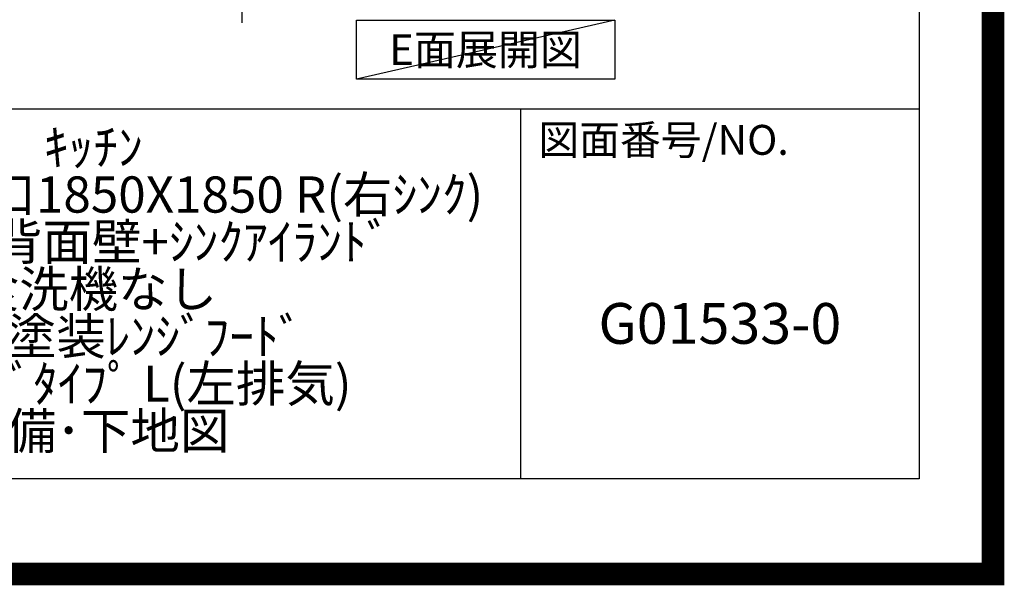
# Model space of a CAD drawing. Extents: x 0 to 26473, y -22065 to -13195.
# Drawn here: x 24300 to 26473, y -22065 to -20816 of the extents above; entities that cross this region are included whole.
import ezdxf

# ---------------------------------------------------------------- set-up
doc = ezdxf.new("R2010")
doc.units = 0
doc.header["$LTSCALE"] = 50
doc.header["$MEASUREMENT"] = 0
doc.linetypes.add('CENTER', pattern=[2, 1.25, -0.25, 0.25, -0.25])
doc.layers.get('DEFPOINTS').update_dxf_attribs({"color": 146, "linetype": 'CONTINUOUS'})
for name, color, linetype in [('111-壁仕上', 3, 'CONTINUOUS'), ('160-文字', 254, 'CONTINUOUS'), ('190-図面外枠', 5, 'CONTINUOUS'), ('191-図面内枠', 4, 'CONTINUOUS')]:
    doc.layers.add(name, color=color, linetype=linetype)
doc.styles.add('KH001', font='txt')

# ---------------------------------------------------------------- blocks, each defined once
blk = doc.blocks.new('A$C5D946DDC')
at = {"layer": '190-図面外枠'}
for p, q in [((20519, 14349.3), (20519, 350.7)), ((20519, 350.7), (271, 350.7))]:
    blk.add_line(p, q, dxfattribs=at)
at = {"layer": 'DEFPOINTS'}
blk.add_lwpolyline([(0, 0), (20790, 0), (20790, 14700), (0, 14700)], close=True, dxfattribs=at)

msp = doc.modelspace()

# ---------------------------------------------------------------- linework, layer by layer
at = {"layer": '111-壁仕上', "color": 253, "linetype": 'CENTER', "ltscale": 2}
msp.add_line((24790.43, -20823), (24790.43, -18640.05), dxfattribs=at)
at = {"layer": '160-文字'}
msp.add_lwpolyline([(25042.96, -20816.82), (25612.99, -20816.82), (25612.99, -20947.25), (25042.96, -20947.25)], close=True, dxfattribs=at)
at = {"layer": '191-図面内枠'}
for p, q in [((14136.57, -21012.67), (26285.39, -21012.67)), ((25404.96, -21012.67), (25404.96, -21829.6))]:
    msp.add_line(p, q, dxfattribs=at)
at = {"layer": 'DEFPOINTS'}
msp.add_line((25612.99, -20816.82), (25042.96, -20947.25), dxfattribs=at)
at = {"layer": 'DEFPOINTS', "color": 1, "const_width": 50}
msp.add_lwpolyline([(13973.99, -22040), (26447.97, -22040), (26447.97, -13220), (13973.99, -13220)], close=True, dxfattribs=at)

# ---------------------------------------------------------------- block references
at = {"layer": '190-図面外枠', "xscale": 0.599999999976717, "yscale": 0.599999999976717, "zscale": 0.599999999976717}
msp.add_blockref('A$C5D946DDC', (13973.99, -22040), dxfattribs=at)

# ---------------------------------------------------------------- texts
at = {"layer": '160-文字', "insert": (25327.97, -20882.03), "char_height": 68, "attachment_point": 5, "style": 'KH001'}
msp.add_mtext('{\\fArial|b0|i0|c0|p32;E}面展開図', dxfattribs=at)
at = {"layer": '160-文字', "attachment_point": 5, "style": 'KH001'}
for s, insert, char_height, line_spacing_factor in [('ｷｯﾁﾝ\\Pｶｳﾝﾀｰﾃﾞｭｴ 間口1850X1850 R(右ｼﾝｸ)\\P加熱機器背面壁+ｼﾝｸｱｲﾗﾝﾄﾞ\\P食洗機なし\\Pｼﾙﾊﾞｰ塗装ﾚﾝｼﾞﾌｰﾄﾞ\\Pｽﾀﾝﾀﾞｰﾄﾞﾀｲﾌﾟ L(左排気)\\P設備･下地図', (24462.39, -21421.14), 80, 0.783), ('G01533-0', (25845.17, -21498.31), 90, 0.876232)]:
    msp.add_mtext(s, dxfattribs=dict(at, insert=insert, char_height=char_height, line_spacing_factor=line_spacing_factor))
at = {"layer": '191-図面内枠', "insert": (25444.7, -21089.84), "char_height": 66, "attachment_point": 4, "line_spacing_factor": 0.782827, "style": 'KH001'}
msp.add_mtext('図面番号/NO.', dxfattribs=at)

doc.saveas('drawing.dxf')
